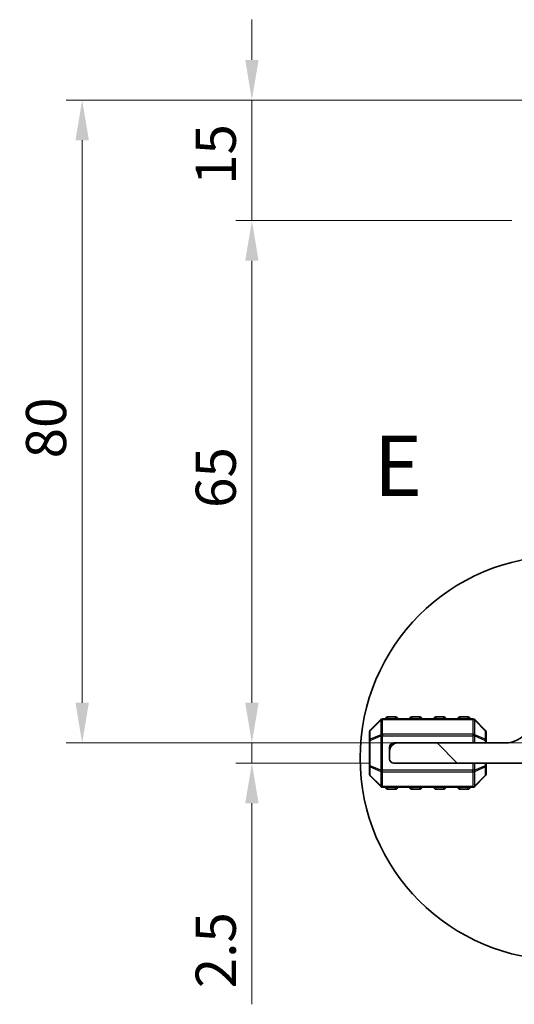
# Model space of a CAD drawing. Units: millimetres. Extents: x 0 to 5208, y 0 to 843.
# Drawn here: x 1153 to 1215, y 189 to 312 of the extents above; entities that cross this region are included whole.
import ezdxf

# ---------------------------------------------------------------- set-up
doc = ezdxf.new("R2010")
doc.units = ezdxf.units.MM
for name, color, linetype, lineweight in [('Detail Boundary (JIS)', 7, 'Continuous', 35), ('Dimension (ISO)', 7, 'Continuous', 18), ('Hatch (ISO)', 1, 'Continuous', 18), ('Visible (ISO)', 7, 'Continuous', 35), ('Visible Narrow (ISO)', 7, 'Continuous', 25)]:
    doc.layers.add(name, color=color, linetype=linetype, lineweight=lineweight)
doc.styles.add('Note Text (JIS)', font='tahoma.ttf')
doc.styles.add('Note Text (TK)', font='MS PGothic.ttf')
doc.dimstyles.new('Default - Method 1b (TK)', dxfattribs={"dimscale": 2, "dimtxt": 2.5, "dimasz": 2.5, "dimexe": 1, "dimexo": 1.5, "dimgap": 1, "dimtad": 1, "dimtoh": 1, "dimrnd": 1e-08, "dimdsep": 46, "dimtxsty": 'Note Text (TK)', "dimcen": 0.09, "dimdle": 5, "dimclrd": 100, "dimclre": 100, "dimclrt": 7, "dimadec": 1, "dimazin": 1, "dimtfac": 1, "dimtmove": 0, "dimatfit": 3, "dimfxl": 1, "dimtolj": 1, "dimlwd": -1, "dimlwe": -1, "dimarcsym": 0})

# ---------------------------------------------------------------- blocks, each defined once
blk = doc.blocks.new('2dDetail0')
at = {"layer": 'Detail Boundary (JIS)'}
blk.add_circle((152.337, 81.219), 8.379, dxfattribs=at)
at = {"layer": 'Detail Boundary (JIS)', "insert": (144.521, 91.307), "char_height": 2.5, "attachment_point": 7, "style": 'Note Text (JIS)'}
blk.add_mtext('E', dxfattribs=at)
blk = doc.blocks.new('*D44')
at = {"layer": 'Defpoints', "color": 0}
for p in [(1181.9, 286.53), (1217.25, 286.53), (1222.55, 221.53)]:
    blk.add_point(p, dxfattribs=at)
at = {"layer": 'Dimension (ISO)', "color": 100}
for p, q in [((1214.25, 286.53), (1179.9, 286.53)), ((1181.9, 226.53), (1181.9, 281.53)), ((1219.55, 221.53), (1179.9, 221.53))]:
    blk.add_line(p, q, dxfattribs=at)
for points in [[(1181.07, 281.53), (1182.73, 281.53), (1181.9, 286.53)], [(1181.07, 226.53), (1182.73, 226.53), (1181.9, 221.53)]]:
    blk.add_solid(points, dxfattribs=at)
at = {"layer": 'Dimension (ISO)', "color": 7, "insert": (1177.4, 250.77), "char_height": 5, "attachment_point": 4, "rotation": 90, "style": 'Note Text (TK)'}
blk.add_mtext('\\A1;65', dxfattribs=at)
blk = doc.blocks.new('*D45')
at = {"layer": 'Defpoints', "color": 0}
for p in [(1181.9, 301.53), (1230.01, 301.53), (1217.25, 286.53)]:
    blk.add_point(p, dxfattribs=at)
at = {"layer": 'Dimension (ISO)', "color": 100}
for p, q in [((1181.9, 306.53), (1181.9, 311.53)), ((1227.01, 301.53), (1179.9, 301.53)), ((1181.9, 301.53), (1181.9, 296.53)), ((1181.9, 291.53), (1181.9, 296.53)), ((1181.9, 286.53), (1181.9, 291.53)), ((1214.25, 286.53), (1179.9, 286.53)), ((1181.9, 281.53), (1181.9, 276.53))]:
    blk.add_line(p, q, dxfattribs=at)
for points in [[(1181.07, 306.53), (1182.73, 306.53), (1181.9, 301.53)], [(1181.07, 281.53), (1182.73, 281.53), (1181.9, 286.53)]]:
    blk.add_solid(points, dxfattribs=at)
at = {"layer": 'Dimension (ISO)', "color": 7, "insert": (1177.4, 290.96), "char_height": 5, "attachment_point": 4, "rotation": 90, "style": 'Note Text (TK)'}
blk.add_mtext('\\A1;15', dxfattribs=at)
blk = doc.blocks.new('*D46')
at = {"layer": 'Defpoints', "color": 0}
for p in [(1181.9, 221.53), (1222.55, 221.53), (1199.55, 219.03)]:
    blk.add_point(p, dxfattribs=at)
at = {"layer": 'Dimension (ISO)', "color": 100}
for p, q in [((1181.9, 226.53), (1181.9, 231.53)), ((1219.55, 221.53), (1179.9, 221.53)), ((1181.9, 221.53), (1181.9, 219.03)), ((1196.55, 219.03), (1179.9, 219.03)), ((1181.9, 214.03), (1181.9, 189.01))]:
    blk.add_line(p, q, dxfattribs=at)
for points in [[(1181.07, 226.53), (1182.73, 226.53), (1181.9, 221.53)], [(1181.07, 214.03), (1182.73, 214.03), (1181.9, 219.03)]]:
    blk.add_solid(points, dxfattribs=at)
at = {"layer": 'Dimension (ISO)', "color": 7, "insert": (1177.4, 191.01), "char_height": 5, "attachment_point": 4, "rotation": 90, "style": 'Note Text (TK)'}
blk.add_mtext('\\A1;2.5', dxfattribs=at)
blk = doc.blocks.new('*D47')
at = {"layer": 'Defpoints', "color": 0}
for p in [(1160.77, 301.53), (1230.01, 301.53), (1222.55, 221.53)]:
    blk.add_point(p, dxfattribs=at)
at = {"layer": 'Dimension (ISO)', "color": 100}
for p, q in [((1227.01, 301.53), (1158.77, 301.53)), ((1160.77, 226.53), (1160.77, 296.53)), ((1219.55, 221.53), (1158.77, 221.53))]:
    blk.add_line(p, q, dxfattribs=at)
for points in [[(1159.93, 296.53), (1161.6, 296.53), (1160.77, 301.53)], [(1159.93, 226.53), (1161.6, 226.53), (1160.77, 221.53)]]:
    blk.add_solid(points, dxfattribs=at)
at = {"layer": 'Dimension (ISO)', "color": 7, "insert": (1156.27, 256.94), "char_height": 5, "attachment_point": 4, "rotation": 90, "style": 'Note Text (TK)'}
blk.add_mtext('\\A1;80', dxfattribs=at)

msp = doc.modelspace()

# ---------------------------------------------------------------- hatches: boundary and pattern name
at = {"layer": 'Hatch (ISO)'}
h = msp.add_hatch(dxfattribs=at)
h.set_pattern_fill('ANSI31', color=256, scale=76.2, angle=90.00021, style=0)
h.set_pattern_definition([(135.0002, (763.5, -24), (-6.73517, -6.73522), [])])
edge = h.paths.add_edge_path()
edge.add_line((1227.949, 221.3261), (1222.549, 221.3261))
edge.add_ellipse((1222.549, 227.5261), major_axis=(0, -6.2), ratio=1, start_angle=306.656902, end_angle=360, ccw=False)
edge.add_ellipse((1217.174, 223.526), major_axis=(0.4012, 0.2986), ratio=1, start_angle=0, end_angle=119.679939)
edge.add_ellipse((1213.349, 225.2021), major_axis=(3.3669, -1.4754), ratio=1, start_angle=293.663158, end_angle=360, ccw=False)
edge.add_line((1213.349, 221.5261), (1200.049, 221.5261))
edge.add_ellipse((1200.049, 220.5261), major_axis=(0, 1), ratio=1, start_angle=0, end_angle=90)
edge.add_line((1199.049, 220.5261), (1199.049, 219.5261))
edge.add_ellipse((1199.549, 219.5261), major_axis=(-0.5, 0), ratio=1, start_angle=0, end_angle=90)
edge.add_line((1199.549, 219.0261), (1230.149, 219.0261))
edge.add_ellipse((1230.149, 219.5261), major_axis=(0, -0.5), ratio=1, start_angle=0, end_angle=90)
edge.add_line((1230.649, 219.5261), (1230.649, 220.2261))
edge.add_ellipse((1230.949, 220.2261), major_axis=(-0.3, 0), ratio=1, start_angle=270, end_angle=360, ccw=False)
edge.add_line((1230.949, 220.5261), (1244.049, 220.5261))
edge.add_ellipse((1244.049, 221.5261), major_axis=(0, -1), ratio=1, start_angle=0, end_angle=90)
edge.add_line((1245.049, 221.5261), (1245.049, 222.2261))
edge.add_ellipse((1244.749, 222.2261), major_axis=(0.3, 0), ratio=1, start_angle=0, end_angle=90)
edge.add_line((1244.749, 222.5261), (1240.0485, 222.5261))
edge.add_line((1240.0485, 222.5261), (1236.0485, 222.5261))
edge.add_line((1236.0485, 222.5261), (1228.549, 222.5261))
edge.add_ellipse((1228.549, 222.2261), major_axis=(0, 0.3), ratio=1, start_angle=0, end_angle=90)
edge.add_line((1228.249, 222.2261), (1228.249, 221.6261))
edge.add_ellipse((1227.949, 221.6261), major_axis=(0.3, 0), ratio=1, start_angle=270, end_angle=360, ccw=False)

# ---------------------------------------------------------------- linework, layer by layer
at = {"layer": 'Visible (ISO)'}
for p, q in [((1197.9611, 224.4382), (1196.6368, 223.114)), ((1209.4247, 224.5261), (1198.1732, 224.5261)), ((1199.799, 224.7761), (1198.799, 224.7761)), ((1202.799, 224.7761), (1201.799, 224.7761)), ((1205.799, 224.7761), (1204.799, 224.7761)), ((1208.799, 224.7761), (1207.799, 224.7761)), ((1210.9611, 223.114), (1209.6368, 224.4382)), ((1196.549, 222.9018), (1196.549, 221.8533)), ((1196.549, 221.8533), (1196.549, 218.6989)), ((1211.049, 221.8533), (1211.049, 222.9018)), ((1211.049, 221.5261), (1211.049, 221.8533)), ((1199.049, 221.0261), (1199.049, 220.5261)), ((1199.049, 220.5261), (1199.049, 219.5261)), ((1200.049, 221.5261), (1199.549, 221.5261)), ((1213.349, 221.5261), (1200.049, 221.5261)), ((1196.549, 218.6989), (1196.549, 217.6504)), ((1199.549, 219.0261), (1230.149, 219.0261)), ((1211.049, 218.6989), (1211.049, 219.0261)), ((1211.049, 217.6504), (1211.049, 218.6989)), ((1196.6368, 217.4382), (1197.9611, 216.114)), ((1209.6368, 216.114), (1210.9611, 217.4382)), ((1198.1732, 216.0261), (1209.4247, 216.0261)), ((1198.799, 215.7761), (1199.799, 215.7761)), ((1201.799, 215.7761), (1202.799, 215.7761)), ((1204.799, 215.7761), (1205.799, 215.7761)), ((1207.799, 215.7761), (1208.799, 215.7761))]:
    msp.add_line(p, q, dxfattribs=at)
for centre, radius, start, end in [((1198.1732, 224.2261), 0.3, 90, 135), ((1198.799, 224.5261), 0.25, 90, 180), ((1199.799, 224.5261), 0.25, 0, 90), ((1201.799, 224.5261), 0.25, 90, 180), ((1202.799, 224.5261), 0.25, 0, 90), ((1204.799, 224.5261), 0.25, 90, 180), ((1205.799, 224.5261), 0.25, 0, 90), ((1207.799, 224.5261), 0.25, 90, 180), ((1208.799, 224.5261), 0.25, 0, 90), ((1209.4247, 224.2261), 0.3, 45, 90), ((1196.849, 222.9018), 0.3, 135, 180), ((1210.749, 222.9018), 0.3, 0, 45), ((1213.349, 225.2021), 3.676, 270, 336.336842), ((1200.049, 220.5261), 1, 90, 180), ((1199.549, 221.0261), 0.5, 90, 180), ((1199.549, 219.5261), 0.5, 180, 270), ((1196.849, 217.6504), 0.3, 180, 225), ((1210.749, 217.6504), 0.3, 315, 0), ((1198.1732, 216.3261), 0.3, 225, 270), ((1198.799, 216.0261), 0.25, 180, 270), ((1199.799, 216.0261), 0.25, 270, 0), ((1201.799, 216.0261), 0.25, 180, 270), ((1202.799, 216.0261), 0.25, 270, 0), ((1204.799, 216.0261), 0.25, 180, 270), ((1205.799, 216.0261), 0.25, 270, 0), ((1207.799, 216.0261), 0.25, 180, 270), ((1208.799, 216.0261), 0.25, 270, 0), ((1209.4247, 216.3261), 0.3, 270, 315)]:
    msp.add_arc(centre, radius, start, end, dxfattribs=at)
at = {"layer": 'Visible Narrow (ISO)'}
for p, q in [((1196.6368, 223.0518), (1197.9611, 224.3761)), ((1197.9611, 224.3761), (1197.9611, 222.5518)), ((1198.1732, 224.4382), (1198.1732, 224.5261)), ((1198.1732, 224.4382), (1209.4247, 224.4382)), ((1198.1732, 222.614), (1198.1732, 224.4382)), ((1198.799, 224.7761), (1198.799, 224.5261)), ((1199.799, 224.5261), (1199.799, 224.7761)), ((1201.799, 224.7761), (1201.799, 224.5261)), ((1202.799, 224.5261), (1202.799, 224.7761)), ((1204.799, 224.7761), (1204.799, 224.5261)), ((1205.799, 224.5261), (1205.799, 224.7761)), ((1207.799, 224.7761), (1207.799, 224.5261)), ((1208.799, 224.5261), (1208.799, 224.7761)), ((1209.4247, 224.4382), (1209.4247, 224.5261)), ((1209.4247, 224.4382), (1209.4247, 222.614)), ((1209.6368, 222.5518), (1209.6368, 224.3761)), ((1209.6368, 224.3761), (1210.9611, 223.0518)), ((1196.6368, 222.0033), (1196.6368, 223.0518)), ((1210.9611, 223.0518), (1210.9611, 222.0033)), ((1196.6368, 221.8533), (1196.549, 221.8533)), ((1197.9611, 222.5518), (1196.6368, 222.0033)), ((1196.6368, 221.8533), (1197.9611, 222.4018)), ((1196.6368, 218.6989), (1196.6368, 221.8533)), ((1197.9611, 222.4018), (1198.1732, 222.4018)), ((1197.9611, 222.4018), (1197.9611, 218.1504)), ((1198.1732, 222.614), (1198.1732, 222.4018)), ((1209.4247, 222.614), (1198.1732, 222.614)), ((1198.1732, 218.1504), (1198.1732, 222.4018)), ((1198.1732, 222.4018), (1209.4247, 222.4018)), ((1209.4247, 222.614), (1209.4247, 222.4018)), ((1209.6368, 222.4018), (1209.4247, 222.4018)), ((1209.4247, 222.4018), (1209.4247, 221.5261)), ((1210.9611, 222.0033), (1209.6368, 222.5518)), ((1209.6368, 221.5261), (1209.6368, 222.4018)), ((1209.6368, 222.4018), (1210.9611, 221.8533)), ((1211.049, 221.8533), (1210.9611, 221.8533)), ((1210.9611, 221.8533), (1210.9611, 221.5261)), ((1196.549, 218.6989), (1196.6368, 218.6989)), ((1197.9611, 218.1504), (1196.6368, 218.6989)), ((1196.6368, 218.5489), (1197.9611, 218.0004)), ((1196.6368, 217.5004), (1196.6368, 218.5489)), ((1197.9611, 218.1504), (1198.1732, 218.1504)), ((1198.1732, 217.9382), (1198.1732, 218.1504)), ((1209.4247, 218.1504), (1198.1732, 218.1504)), ((1209.4247, 219.0261), (1209.4247, 218.1504)), ((1209.6368, 218.1504), (1209.4247, 218.1504)), ((1209.4247, 217.9382), (1209.4247, 218.1504)), ((1209.6368, 218.1504), (1209.6368, 219.0261)), ((1210.9611, 218.6989), (1209.6368, 218.1504)), ((1209.6368, 218.0004), (1210.9611, 218.5489)), ((1210.9611, 219.0261), (1210.9611, 218.6989)), ((1210.9611, 218.6989), (1211.049, 218.6989)), ((1210.9611, 218.5489), (1210.9611, 217.5004)), ((1197.9611, 216.1761), (1196.6368, 217.5004)), ((1197.9611, 218.0004), (1197.9611, 216.1761)), ((1198.1732, 217.9382), (1209.4247, 217.9382)), ((1198.1732, 216.114), (1198.1732, 217.9382)), ((1209.4247, 217.9382), (1209.4247, 216.114)), ((1209.6368, 216.1761), (1209.6368, 218.0004)), ((1210.9611, 217.5004), (1209.6368, 216.1761)), ((1198.1732, 216.114), (1198.1732, 216.0261)), ((1209.4247, 216.114), (1198.1732, 216.114)), ((1198.799, 216.0261), (1198.799, 215.7761)), ((1199.799, 215.7761), (1199.799, 216.0261)), ((1201.799, 216.0261), (1201.799, 215.7761)), ((1202.799, 215.7761), (1202.799, 216.0261)), ((1204.799, 216.0261), (1204.799, 215.7761)), ((1205.799, 215.7761), (1205.799, 216.0261)), ((1207.799, 216.0261), (1207.799, 215.7761)), ((1208.799, 215.7761), (1208.799, 216.0261)), ((1209.4247, 216.114), (1209.4247, 216.0261))]:
    msp.add_line(p, q, dxfattribs=at)
for centre, major_axis, ratio, start_param, end_param in [((1198.1732, 224.2261), (-0.2121, 0.2121), 0.28108464, 0, 0.54802841), ((1198.1732, 224.2261), (0.3, 0), 0.70710678, 1.57079633, 2.35619449), ((1209.4247, 224.2261), (-0.3, 0), 0.70710678, 3.92699082, 4.71238898), ((1209.4247, 224.2261), (0.2121, 0.2121), 0.28108464, 5.7351569, 6.28318531), ((1196.849, 222.9018), (-0.3, 0), 0.70710678, 5.49778714, 6.28318531), ((1196.849, 222.9018), (-0.2121, 0.2121), 0.28108464, 0, 0.54802841), ((1210.749, 222.9018), (0.2121, 0.2121), 0.28108464, 5.7351569, 6.28318531), ((1210.749, 222.9018), (0.3, 0), 0.70710678, 0, 0.78539816), ((1196.849, 221.8533), (-0.3, 0), 0.70710678, 5.49778714, 6.28318531), ((1196.849, 221.8533), (-0.1148, 0.2772), 0.67859834, 0.74875372, 1.29678212), ((1198.1732, 222.4018), (0.1148, -0.2772), 0.67859834, 3.89034637, 4.43837478), ((1198.1732, 222.4018), (0.3, 0), 0.70710678, 1.57079633, 2.35619449), ((1209.4247, 222.4018), (-0.3, 0), 0.70710678, 3.92699082, 4.71238898), ((1209.4247, 222.4018), (-0.1148, -0.2772), 0.67859834, 1.84481053, 2.39283894), ((1210.749, 221.8533), (-0.1148, -0.2772), 0.67859834, 1.84481053, 2.39283894), ((1210.749, 221.8533), (0.3, 0), 0.70710678, 0, 0.78539816), ((1196.849, 218.6989), (-0.3, 0), 0.70710678, 0, 0.78539816), ((1196.849, 218.6989), (0.1148, 0.2772), 0.67859834, 1.84481053, 2.39283894), ((1198.1732, 218.1504), (0.1148, 0.2772), 0.67859834, 1.84481053, 2.39283894), ((1209.4247, 218.1504), (-0.1148, 0.2772), 0.67859834, 3.89034637, 4.43837478), ((1210.749, 218.6989), (0.1148, -0.2772), 0.67859834, 0.74875372, 1.29678212), ((1210.749, 218.6989), (0.3, 0), 0.70710678, 5.49778714, 6.28318531), ((1196.849, 217.6504), (-0.3, 0), 0.70710678, 0, 0.78539816), ((1196.849, 217.6504), (-0.2121, -0.2121), 0.28108464, 5.7351569, 6.28318531), ((1198.1732, 218.1504), (0.3, 0), 0.70710678, 3.92699082, 4.71238898), ((1209.4247, 218.1504), (-0.3, 0), 0.70710678, 1.57079633, 2.35619449), ((1210.749, 217.6504), (0.3, 0), 0.70710678, 5.49778714, 6.28318531), ((1210.749, 217.6504), (0.2121, -0.2121), 0.28108464, 0, 0.54802841), ((1198.1732, 216.3261), (-0.2121, -0.2121), 0.28108464, 5.7351569, 6.28318531), ((1198.1732, 216.3261), (0.3, 0), 0.70710678, 3.92699082, 4.71238898), ((1209.4247, 216.3261), (-0.3, 0), 0.70710678, 1.57079633, 2.35619449), ((1209.4247, 216.3261), (0.2121, -0.2121), 0.28108464, 0, 0.54802841)]:
    msp.add_ellipse(centre, major_axis=major_axis, ratio=ratio, start_param=start_param, end_param=end_param, dxfattribs=at)

# ---------------------------------------------------------------- block references
at = {"layer": 'Detail Boundary (JIS)', "xscale": 3, "yscale": 3, "zscale": 3}
msp.add_blockref('2dDetail0', (763.5, -24), dxfattribs=at)

# ---------------------------------------------------------------- dimensions: what is measured, and where the dimension line sits
at = {"layer": 'Dimension (ISO)', "color": 100}
for base, p1, p2, angle, override, picture, middle in [((1181.8985, 301.5258), (1217.2485, 286.5263), (1230.008, 301.5258), 90, {"dimtoh": 0, "dimatfit": 1}, '*D45', (1181.8985, 294.026)), ((1160.7674, 301.5258), (1222.5485, 221.5261), (1230.008, 301.5258), 90, {"dimtoh": 0, "dimdec": 2, "dimtp": 0, "dimtm": 0, "dimtdec": 2, "dimtofl": 0, "dimatfit": 1}, '*D47', (1160.7674, 260.2759)), ((1181.8985, 286.5263), (1222.5485, 221.5261), (1217.2485, 286.5263), 90, {"dimtoh": 0, "dimdec": 2, "dimtp": 0, "dimtm": 0, "dimtdec": 2, "dimtofl": 0, "dimatfit": 1}, '*D44', (1181.8985, 254.0262)), ((1181.8985, 221.5261), (1199.549, 219.0261), (1222.5485, 221.5261), 270, {"dimtoh": 0, "dimdec": 2, "dimtp": 0, "dimtm": 0, "dimtdec": 2, "dimtofl": 1, "dimatfit": 1}, '*D46', (1181.8985, 195.0176))]:
    dim = msp.add_linear_dim(base=base, p1=p1, p2=p2, angle=angle, dimstyle='Default - Method 1b (TK)', override=override, dxfattribs=at)
    dim.commit()
    dim.dimension.update_dxf_attribs({"geometry": picture, "text_midpoint": middle, "dimtype": 160})

doc.saveas('drawing.dxf')
